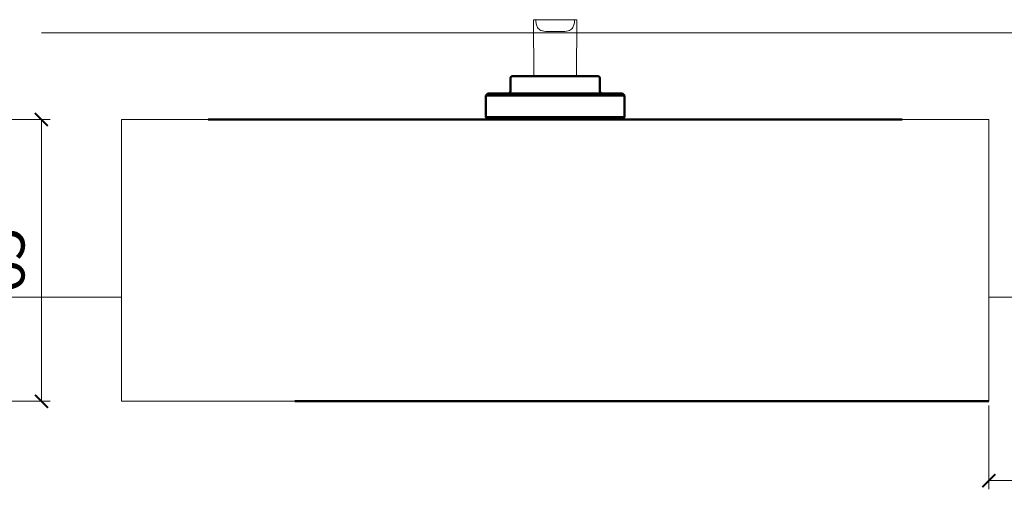
# Model space of a CAD drawing. Units: millimetres. Extents: x 1607 to 3006, y -1118 to -142.
# Drawn here: x 1966 to 2193, y -387 to -278 of the extents above; entities that cross this region are included whole.
import ezdxf

# ---------------------------------------------------------------- set-up
doc = ezdxf.new("R2010")
doc.units = ezdxf.units.MM
doc.layers.get('0').update_dxf_attribs({"lineweight": 0})
doc.layers.get('Defpoints').update_dxf_attribs({"lineweight": 0})
for name, color, linetype, lineweight in [('Door', 4, 'Continuous', 0), ('Gear', 7, 'Continuous', 0), ('Track', 5, 'Continuous', 0), ('Visible Edges(ISO)', 7, 'Continuous', 50)]:
    doc.layers.add(name, color=color, linetype=linetype, lineweight=lineweight)
doc.styles.get("Standard").update_dxf_attribs({"font": 'ARIAL.TTF'})
doc.dimstyles.new('DIMSTYLE', dxfattribs={"dimtxt": 5.5, "dimasz": 3, "dimexe": 2, "dimexo": 1, "dimgap": 2.5, "dimtad": 1, "dimdec": 0, "dimrnd": 1e-08, "dimzin": 0, "dimdsep": 46, "dimtxsty": 'Standard', "dimblk": 'ARCHTICK', "dimcen": 0.09, "dimclrd": 7, "dimclre": 7, "dimclrt": 256, "dimadec": 0, "dimazin": 0, "dimtfac": 2, "dimtdec": 0, "dimtmove": 0, "dimatfit": 3, "dimfxl": 0, "dimtolj": 1, "dimtzin": 0, "dimlwd": 0, "dimlwe": 0, "dimarcsym": 0})

# ---------------------------------------------------------------- blocks, each defined once
blk = doc.blocks.new('_ArchTick')
at = {"color": 0, "linetype": 'ByBlock', "const_width": 0.15}
blk.add_lwpolyline([(-0.5, -0.5), (0.5, 0.5)], dxfattribs=at)
blk = doc.blocks.new('*D47')
at = {"color": 7, "lineweight": 0}
for p, q in [((2189.13, -367.46), (2189.13, -386.75)), ((2239.13, -383.75), (2239.13, -382.75)), ((2239.13, -384.75), (2189.13, -384.75))]:
    blk.add_line(p, q, dxfattribs=at)
at = {"layer": 'Defpoints', "color": 0}
for p in [(2189.13, -366.46), (2189.13, -384.75), (2239.13, -384.75)]:
    blk.add_point(p, dxfattribs=at)
at = {"color": 7, "lineweight": 0, "xscale": 3, "yscale": 3, "zscale": 3, "rotation": 180}
blk.add_blockref('_ArchTick', (2189.13, -384.75), dxfattribs=at)
at = {"color": 7, "lineweight": 0, "xscale": 3, "yscale": 3, "zscale": 3}
blk.add_blockref('_ArchTick', (2239.13, -384.75), dxfattribs=at)
at = {"insert": (2214.13, -377.14), "char_height": 10, "attachment_point": 5}
blk.add_mtext('50', dxfattribs=at)
blk = doc.blocks.new('*D54')
at = {"color": 7, "lineweight": 0}
for p, q in [((1950.91, -301.46), (1972.66, -301.46)), ((1970.66, -301.46), (1970.66, -366.46)), ((1950.91, -366.46), (1972.66, -366.46))]:
    blk.add_line(p, q, dxfattribs=at)
at = {"layer": 'Defpoints', "color": 0}
for p in [(1949.91, -301.46), (1949.91, -366.46), (1970.66, -366.46)]:
    blk.add_point(p, dxfattribs=at)
at = {"color": 7, "lineweight": 0, "xscale": 3, "yscale": 3, "zscale": 3}
for p, rotation in [((1970.66, -301.46), 90), ((1970.66, -366.46), 270)]:
    blk.add_blockref('_ArchTick', p, dxfattribs=dict(at, rotation=rotation))
at = {"insert": (1963.06, -333.96), "char_height": 10, "attachment_point": 5, "rotation": 90}
blk.add_mtext('65', dxfattribs=at)
blk = doc.blocks.new('A$C2CDB4CB3')
at = {"layer": 'Visible Edges(ISO)'}
for p, q in [((5.69, 9.5), (5.69, 6.5)), ((11.09, 10), (6.19, 10)), ((20.91, 10), (11.09, 10)), ((25.81, 10), (20.91, 10)), ((26.31, 9.5), (26.31, 6.5)), ((0.5, 6), (0, 5.5)), ((32, 5.5), (0, 5.5)), ((0, 0.5), (0, 5.5)), ((0.5, 6), (31.5, 6)), ((31.5, 6), (32, 5.5)), ((32, 0.5), (32, 5.5)), ((0, 0.5), (32, 0.5)), ((0.5, 0), (0, 0.5)), ((31.5, 0), (0.5, 0)), ((31.5, 0), (32, 0.5))]:
    blk.add_line(p, q, dxfattribs=at)
for centre, start, end in [((6.19, 9.5), 90, 180), ((25.81, 9.5), 0, 90), ((5.19, 6.5), 270, 0), ((26.81, 6.5), 180, 270)]:
    blk.add_arc(centre, 0.5, start, end, dxfattribs=at)

msp = doc.modelspace()

# ---------------------------------------------------------------- linework, layer by layer
at = {"layer": 'Door'}
for p, q in [((1989.13, -342.46), (1949.91, -342.46)), ((2189.13, -342.46), (2239.13, -342.46))]:
    msp.add_line(p, q, dxfattribs=at)
at = {"layer": 'Gear', "color": 3}
for p, q in [((2084.67, -278.46), (2084.13, -278.46)), ((2084.23, -291.46), (2084.13, -278.46)), ((2084.67, -278.46), (2093.6, -278.46)), ((2094.13, -278.46), (2093.6, -278.46)), ((2094.04, -291.46), (2094.13, -278.46))]:
    msp.add_line(p, q, dxfattribs=at)
at = {"layer": 'Gear', "color": 1}
for p, q in [((1989.13, -301.46), (1989.13, -336.46)), ((2189.13, -301.46), (1989.13, -301.46)), ((2189.13, -336.46), (2189.13, -301.46)), ((1989.13, -366.46), (1989.13, -336.46)), ((2189.13, -336.46), (2189.13, -366.46)), ((1989.13, -366.46), (2189.13, -366.46))]:
    msp.add_line(p, q, dxfattribs=at)
at = {"layer": 'Gear', "color": 3}
msp.add_open_spline([(2093.6, -278.46), (2093.6, -278.78), (2093.57, -279.12), (2093.44, -279.74), (2093.34, -280.02), (2093.11, -280.39), (2093, -280.53), (2092.73, -280.76), (2092.57, -280.85), (2092, -281.1), (2091.48, -281.17), (2090.33, -281.22), (2089.71, -281.21), (2089.13, -281.21), (2088.55, -281.21), (2087.93, -281.22), (2086.79, -281.17), (2086.26, -281.1), (2085.69, -280.85), (2085.54, -280.76), (2085.27, -280.53), (2085.15, -280.39), (2084.93, -280.02), (2084.83, -279.74), (2084.7, -279.12), (2084.67, -278.78), (2084.67, -278.46)], degree=3, knots=[-0.668462, -0.668462, -0.668462, -0.668462, -0.572747, -0.572747, -0.477032, -0.477032, -0.412498, -0.412498, -0.347964, -0.347964, -0.173982, -0.173982, 0, 0, 0, 0.173982, 0.173982, 0.347964, 0.347964, 0.412498, 0.412498, 0.477032, 0.477032, 0.572747, 0.572747, 0.668462, 0.668462, 0.668462, 0.668462], dxfattribs=at)
at = {"layer": 'Track'}
msp.add_line((2272, -281.46), (1970.66, -281.46), dxfattribs=at)
at = {"layer": 'Visible Edges(ISO)'}
for p, q in [((2169.13, -301.46), (2009.13, -301.46)), ((2029.13, -366.46), (2189.13, -366.46))]:
    msp.add_line(p, q, dxfattribs=at)

# ---------------------------------------------------------------- block references
at = {"layer": 'Gear', "color": 1}
msp.add_blockref('A$C2CDB4CB3', (2073.13, -301.46), dxfattribs=at)

# ---------------------------------------------------------------- dimensions: what is measured, and where the dimension line sits
dim = msp.add_linear_dim(base=(1970.66, -366.46), p1=(1949.91, -301.46), p2=(1949.91, -366.46), angle=90, dimstyle='DIMSTYLE', override={"dimtxt": 10, "dimtol": 0, "dimlim": 0, "dimtp": 0, "dimtm": 0, "dimtfac": 1, "dimtdec": 2, "dimtolj": 0, "dimtzin": 8})
dim.commit()
dim.dimension.update_dxf_attribs({"geometry": '*D54', "text_midpoint": (1970.66, -333.96), "dimtype": 160})
dim = msp.add_linear_dim(base=(2189.13, -384.75), p1=(2239.13, -384.75), p2=(2189.13, -366.46), dimstyle='DIMSTYLE', override={"dimtxt": 10, "dimtfac": 1, "dimtdec": 2, "dimtolj": 0, "dimtzin": 8})
dim.commit()
dim.dimension.update_dxf_attribs({"geometry": '*D47', "text_midpoint": (2214.13, -377.14)})

doc.saveas('drawing.dxf')
